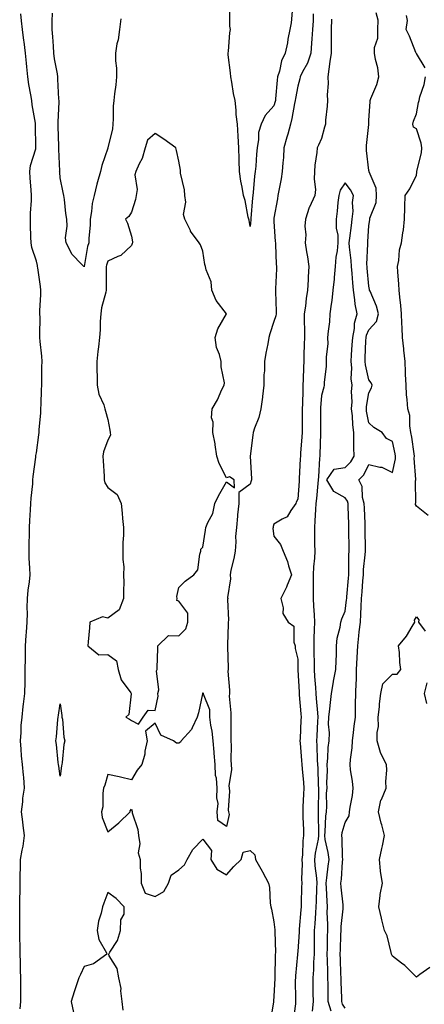
# Model space of a CAD drawing. Units: inches. Extents: x 952643 to 955283, y 7332218 to 7334858.
# Drawn here: x 954201 to 954371, y 7332691 to 7333106 of the extents above; entities that cross this region are included whole.
import ezdxf

# ---------------------------------------------------------------- set-up
doc = ezdxf.new("R2010")
doc.units = ezdxf.units.IN
doc.header["$MEASUREMENT"] = 0
doc.layers.add('Contour_95267332', color=7, linetype='Continuous', true_color=0x3cabb5)

msp = doc.modelspace()

# ---------------------------------------------------------------- linework, layer by layer
at = {"layer": 'Contour_95267332'}
for points in [[(954315.7, 7333109.57, 3305), (954315.32, 7333104.65, 3305), (954314.74, 7333101.92, 3305), (954313.93, 7333097.8, 3305), (954313.72, 7333096.25, 3305), (954312.73, 7333091.92, 3305), (954311.29, 7333088.68, 3305), (954310.35, 7333084.22, 3305), (954309.61, 7333081.92, 3305), (954309.43, 7333080.54, 3305), (954308.73, 7333072.61, 3305), (954308.66, 7333071.92, 3305), (954308.55, 7333071.43, 3305), (954308.05, 7333069.72, 3305), (954304.41, 7333065.56, 3305), (954302.64, 7333061.92, 3305), (954301.54, 7333058.43, 3305), (954301.59, 7333055.46, 3305), (954300.93, 7333051.92, 3305), (954300.66, 7333049.32, 3305), (954300.39, 7333044.26, 3305), (954300.17, 7333041.92, 3305), (954299.91, 7333040.06, 3305), (954299.3, 7333033.17, 3305), (954299.14, 7333031.92, 3305), (954299.03, 7333030.94, 3305), (954298.34, 7333022.22, 3305), (954298.31, 7333021.92, 3305), (954298.31, 7333021.66, 3305), (954298.05, 7333018.75, 3305), (954297.55, 7333021.42, 3305), (954297.42, 7333021.92, 3305), (954297.21, 7333022.76, 3305), (954295.87, 7333029.75, 3305), (954295.21, 7333031.92, 3305), (954294.64, 7333035.33, 3305), (954294.09, 7333037.96, 3305), (954293.49, 7333041.92, 3305), (954293.4, 7333046.56, 3305), (954293.34, 7333047.21, 3305), (954293.28, 7333051.92, 3305), (954293.03, 7333056.9, 3305), (954293.02, 7333056.95, 3305), (954292.71, 7333061.92, 3305), (954292.09, 7333065.96, 3305), (954292.12, 7333067.84, 3305), (954291.66, 7333071.92, 3305), (954290.96, 7333074.84, 3305), (954290.27, 7333079.7, 3305), (954289.82, 7333081.92, 3305), (954289.69, 7333083.56, 3305), (954288.78, 7333091.18, 3305), (954288.72, 7333091.92, 3305), (954288.85, 7333092.72, 3305), (954289.46, 7333100.51, 3305), (954289.71, 7333101.92, 3305), (954289.46, 7333103.33, 3305), (954289.46, 7333110.51, 3305)], [(954201.11, 7332688.86, 3306), (954201.49, 7332691.92, 3306), (954201.37, 7332695.24, 3306), (954201.48, 7332698.5, 3306), (954201.37, 7332701.92, 3306), (954201.25, 7332705.13, 3306), (954201.31, 7332708.66, 3306), (954201.21, 7332711.92, 3306), (954201.18, 7332715.05, 3306), (954201.04, 7332718.93, 3306), (954201.01, 7332721.92, 3306), (954200.96, 7332724.83, 3306), (954201.02, 7332728.95, 3306), (954200.97, 7332731.92, 3306), (954201, 7332734.87, 3306), (954201.1, 7332738.87, 3306), (954201.13, 7332741.92, 3306), (954201.16, 7332745.03, 3306), (954201.24, 7332748.73, 3306), (954201.26, 7332751.92, 3306), (954201.95, 7332755.82, 3306), (954202.46, 7332757.51, 3306), (954203.02, 7332761.92, 3306), (954202.35, 7332766.22, 3306), (954202.27, 7332767.7, 3306), (954201.72, 7332771.92, 3306), (954202.27, 7332776.14, 3306), (954202.27, 7332777.7, 3306), (954203.01, 7332781.92, 3306), (954202.69, 7332786.56, 3306), (954202.56, 7332787.41, 3306), (954202.2, 7332791.92, 3306), (954201.73, 7332795.6, 3306), (954201.64, 7332798.33, 3306), (954201.26, 7332801.92, 3306), (954201.54, 7332805.41, 3306), (954201.62, 7332808.35, 3306), (954201.94, 7332811.92, 3306), (954202.47, 7332816.34, 3306), (954202.58, 7332817.38, 3306), (954203.16, 7332821.92, 3306), (954203.21, 7332826.76, 3306), (954203.21, 7332827.08, 3306), (954203.26, 7332831.92, 3306), (954203.34, 7332836.63, 3306), (954203.34, 7332837.22, 3306), (954203.42, 7332841.92, 3306), (954203.66, 7332846.32, 3306), (954203.79, 7332847.67, 3306), (954204.04, 7332851.92, 3306), (954204.18, 7332855.79, 3306), (954204.16, 7332858.04, 3306), (954204.3, 7332861.92, 3306), (954204.54, 7332865.42, 3306), (954205.1, 7332868.97, 3306), (954205.34, 7332871.92, 3306), (954205.27, 7332874.7, 3306), (954204.99, 7332878.86, 3306), (954204.92, 7332881.92, 3306), (954204.9, 7332885.07, 3306), (954205.11, 7332888.99, 3306), (954205.08, 7332891.92, 3306), (954205.2, 7332894.77, 3306), (954205.47, 7332899.34, 3306), (954205.58, 7332901.92, 3306), (954205.74, 7332904.24, 3306), (954206.42, 7332910.29, 3306), (954206.54, 7332911.92, 3306), (954206.64, 7332913.33, 3306), (954207.71, 7332921.58, 3306), (954207.74, 7332921.92, 3306), (954207.78, 7332922.19, 3306), (954208.05, 7332923.28, 3306), (954208.97, 7332931, 3306), (954209.09, 7332931.92, 3306), (954209.16, 7332933.03, 3306), (954209.8, 7332940.17, 3306), (954209.91, 7332941.92, 3306), (954210, 7332943.87, 3306), (954210.11, 7332949.86, 3306), (954210.23, 7332951.92, 3306), (954210.34, 7332954.21, 3306), (954210.31, 7332959.66, 3306), (954210.42, 7332961.92, 3306), (954210.25, 7332964.12, 3306), (954209.62, 7332970.34, 3306), (954209.5, 7332971.92, 3306), (954209.38, 7332973.25, 3306), (954209.53, 7332980.44, 3306), (954209.43, 7332981.92, 3306), (954209.41, 7332983.28, 3306), (954209.86, 7332990.11, 3306), (954209.84, 7332991.92, 3306), (954209.66, 7332993.53, 3306), (954208.56, 7333001.41, 3306), (954208.5, 7333001.92, 3306), (954208.45, 7333002.32, 3306), (954208.05, 7333004.19, 3306), (954206.06, 7333009.93, 3306), (954205.73, 7333011.92, 3306), (954205.65, 7333014.32, 3306), (954205.57, 7333019.44, 3306), (954205.49, 7333021.92, 3306), (954205.49, 7333024.47, 3306), (954205.93, 7333029.8, 3306), (954205.94, 7333031.92, 3306), (954205.77, 7333034.2, 3306), (954205.35, 7333039.22, 3306), (954205.17, 7333041.92, 3306), (954205.52, 7333044.45, 3306), (954207.73, 7333051.6, 3306), (954207.79, 7333051.92, 3306), (954207.79, 7333052.18, 3306), (954207.67, 7333061.53, 3306), (954207.66, 7333061.92, 3306), (954207.6, 7333062.37, 3306), (954206.25, 7333070.12, 3306), (954206.05, 7333071.92, 3306), (954205.67, 7333074.31, 3306), (954204.82, 7333078.69, 3306), (954204.33, 7333081.92, 3306), (954203.91, 7333086.07, 3306), (954203.79, 7333087.66, 3306), (954203.33, 7333091.92, 3306), (954202.78, 7333096.65, 3306), (954202.68, 7333097.29, 3306), (954202.1, 7333101.92, 3306), (954201.71, 7333105.58, 3306), (954201.47, 7333108.5, 3306)], [(954243.59, 7333106.39, 3305), (954242.98, 7333101.92, 3305), (954242.41, 7333097.56, 3305), (954241.93, 7333095.8, 3305), (954241.27, 7333091.92, 3305), (954241.35, 7333088.62, 3305), (954241.68, 7333085.55, 3305), (954241.76, 7333081.92, 3305), (954241.48, 7333078.49, 3305), (954240.82, 7333074.7, 3305), (954240.56, 7333071.92, 3305), (954240.37, 7333069.6, 3305), (954240.34, 7333064.21, 3305), (954240.17, 7333061.92, 3305), (954240, 7333059.96, 3305), (954238.05, 7333051.98, 3305), (954238.02, 7333051.92, 3305), (954238.01, 7333051.89, 3305), (954235.48, 7333044.48, 3305), (954235, 7333041.92, 3305), (954233.79, 7333037.66, 3305), (954233.39, 7333036.58, 3305), (954232.35, 7333031.92, 3305), (954231.5, 7333028.47, 3305), (954231.18, 7333025.06, 3305), (954230.59, 7333021.92, 3305), (954230.62, 7333019.35, 3305), (954230.01, 7333013.88, 3305), (954230.04, 7333011.92, 3305), (954229.58, 7333010.39, 3305), (954228.05, 7333001.92, 3305), (954228.05, 7333001.75, 3305), (954228.04, 7333001.91, 3305), (954228.03, 7333001.92, 3305), (954227.05, 7333002.92, 3305), (954223.08, 7333006.95, 3305), (954220.46, 7333011.92, 3305), (954220.19, 7333014.05, 3305), (954220.98, 7333018.99, 3305), (954220.76, 7333021.92, 3305), (954220.36, 7333024.23, 3305), (954219.76, 7333030.21, 3305), (954219.51, 7333031.92, 3305), (954219.25, 7333033.12, 3305), (954218.05, 7333039.24, 3305), (954217.8, 7333041.67, 3305), (954217.78, 7333041.92, 3305), (954217.8, 7333042.18, 3305), (954217.46, 7333051.33, 3305), (954217.49, 7333051.92, 3305), (954217.48, 7333052.49, 3305), (954217.22, 7333061.09, 3305), (954217.21, 7333061.92, 3305), (954217.2, 7333062.77, 3305), (954217.53, 7333071.4, 3305), (954217.52, 7333071.92, 3305), (954217.48, 7333072.49, 3305), (954217.06, 7333080.93, 3305), (954217, 7333081.92, 3305), (954216.84, 7333083.13, 3305), (954215.56, 7333089.43, 3305), (954215.3, 7333091.92, 3305), (954215.13, 7333094.84, 3305), (954214.84, 7333098.7, 3305), (954214.66, 7333101.92, 3305), (954214.66, 7333105.31, 3305), (954214.83, 7333108.69, 3305)], [(954324.61, 7333108.48, 3306), (954324.51, 7333105.46, 3306), (954324.33, 7333101.92, 3306), (954324, 7333097.87, 3306), (954323.89, 7333096.08, 3306), (954323.54, 7333091.92, 3306), (954322.24, 7333087.73, 3306), (954320.09, 7333083.97, 3306), (954319.14, 7333081.92, 3306), (954318.94, 7333081.03, 3306), (954318.05, 7333077.99, 3306), (954317.16, 7333072.81, 3306), (954317.04, 7333071.92, 3306), (954316.76, 7333070.63, 3306), (954315.64, 7333064.33, 3306), (954315.04, 7333061.92, 3306), (954313.89, 7333057.76, 3306), (954313.54, 7333056.43, 3306), (954312.26, 7333051.92, 3306), (954312.06, 7333047.91, 3306), (954311.77, 7333045.64, 3306), (954311.56, 7333041.92, 3306), (954311.02, 7333038.95, 3306), (954310.06, 7333033.93, 3306), (954309.69, 7333031.92, 3306), (954309.49, 7333030.48, 3306), (954308.05, 7333022.31, 3306), (954308, 7333021.97, 3306), (954307.99, 7333021.92, 3306), (954307.99, 7333021.86, 3306), (954308.05, 7333020.86, 3306), (954308.62, 7333012.49, 3306), (954308.66, 7333011.92, 3306), (954308.73, 7333011.24, 3306), (954309, 7333002.87, 3306), (954309.11, 7333001.92, 3306), (954309.08, 7333000.89, 3306), (954308.69, 7332992.56, 3306), (954308.67, 7332991.92, 3306), (954308.64, 7332991.33, 3306), (954309.05, 7332982.91, 3306), (954309.01, 7332981.92, 3306), (954308.91, 7332981.07, 3306), (954308.05, 7332978.68, 3306), (954306.38, 7332973.59, 3306), (954305.87, 7332971.92, 3306), (954305.42, 7332969.29, 3306), (954304.57, 7332965.4, 3306), (954304.05, 7332961.92, 3306), (954304, 7332957.86, 3306), (954303.78, 7332956.18, 3306), (954303.74, 7332951.92, 3306), (954303.18, 7332947.05, 3306), (954303.17, 7332946.81, 3306), (954302.5, 7332941.92, 3306), (954301.67, 7332938.3, 3306), (954299.89, 7332933.76, 3306), (954299.34, 7332931.92, 3306), (954299.16, 7332930.81, 3306), (954298.09, 7332921.95, 3306), (954298.08, 7332921.92, 3306), (954298.08, 7332921.89, 3306), (954298.57, 7332912.44, 3306), (954298.57, 7332911.92, 3306), (954298.5, 7332911.48, 3306), (954298.05, 7332910.2, 3306), (954293.28, 7332906.69, 3306), (954293.27, 7332901.92, 3306), (954292.74, 7332897.24, 3306), (954292.72, 7332896.59, 3306), (954292.26, 7332891.92, 3306), (954291.89, 7332888.08, 3306), (954292.01, 7332885.88, 3306), (954291.71, 7332881.92, 3306), (954291.16, 7332878.81, 3306), (954289.94, 7332873.81, 3306), (954289.56, 7332871.92, 3306), (954289.73, 7332870.24, 3306), (954288.5, 7332862.37, 3306), (954288.58, 7332861.92, 3306), (954288.53, 7332861.45, 3306), (954288.86, 7332852.73, 3306), (954288.79, 7332851.92, 3306), (954288.82, 7332851.14, 3306), (954288.48, 7332842.35, 3306), (954288.51, 7332841.92, 3306), (954288.46, 7332841.51, 3306), (954288.78, 7332832.65, 3306), (954288.71, 7332831.92, 3306), (954288.67, 7332831.3, 3306), (954289.33, 7332823.2, 3306), (954289.26, 7332821.92, 3306), (954289.24, 7332820.73, 3306), (954289.89, 7332813.76, 3306), (954289.87, 7332811.92, 3306), (954289.85, 7332810.12, 3306), (954289.88, 7332803.75, 3306), (954289.86, 7332801.92, 3306), (954289.96, 7332800, 3306), (954289.87, 7332793.74, 3306), (954289.98, 7332791.92, 3306), (954290.1, 7332789.86, 3306), (954289.04, 7332782.91, 3306), (954289.13, 7332781.92, 3306), (954289.31, 7332780.66, 3306), (954288.8, 7332772.67, 3306), (954288.97, 7332771.92, 3306), (954289.19, 7332770.78, 3306), (954288.05, 7332765.79, 3306), (954284.45, 7332768.32, 3306), (954284.15, 7332771.92, 3306), (954284.56, 7332775.41, 3306), (954283.97, 7332777.84, 3306), (954284.19, 7332781.92, 3306), (954283.89, 7332786.09, 3306), (954283.38, 7332787.25, 3306), (954283.24, 7332791.92, 3306), (954282.87, 7332796.75, 3306), (954282.84, 7332797.13, 3306), (954282.46, 7332801.92, 3306), (954282.06, 7332805.93, 3306), (954281.44, 7332808.53, 3306), (954281, 7332811.92, 3306), (954281.07, 7332814.94, 3306), (954278.41, 7332821.56, 3306), (954278.43, 7332821.92, 3306), (954278.25, 7332822.12, 3306), (954278.05, 7332822.07, 3306), (954277.94, 7332822.02, 3306), (954277.94, 7332821.92, 3306), (954277.9, 7332821.77, 3306), (954276.2, 7332813.77, 3306), (954275.66, 7332811.92, 3306), (954273.53, 7332807.4, 3306), (954273.3, 7332806.66, 3306), (954268.93, 7332801.92, 3306), (954268.62, 7332801.35, 3306), (954268.05, 7332800.92, 3306), (954267.01, 7332800.88, 3306), (954265.8, 7332801.92, 3306), (954260.39, 7332804.26, 3306), (954258.05, 7332809.4, 3306), (954253.98, 7332805.99, 3306), (954254.6, 7332801.92, 3306), (954253.72, 7332797.6, 3306), (954253.68, 7332796.28, 3306), (954252.35, 7332791.92, 3306), (954250.49, 7332789.47, 3306), (954248.05, 7332785.48, 3306), (954243.42, 7332786.54, 3306), (954242.85, 7332786.72, 3306), (954238.05, 7332787.73, 3306), (954236.75, 7332783.21, 3306), (954236.3, 7332781.92, 3306), (954235.96, 7332779.84, 3306), (954235.94, 7332774.03, 3306), (954235.42, 7332771.92, 3306), (954235.73, 7332769.6, 3306), (954238.05, 7332763.47, 3306), (954242.67, 7332767.3, 3306), (954247.42, 7332771.92, 3306), (954247.54, 7332772.43, 3306), (954248.05, 7332773.11, 3306), (954248.27, 7332772.14, 3306), (954248.33, 7332771.92, 3306), (954248.39, 7332771.58, 3306), (954250.71, 7332764.58, 3306), (954251.03, 7332761.92, 3306), (954251.54, 7332758.43, 3306), (954250.82, 7332754.7, 3306), (954251.73, 7332751.92, 3306), (954251.74, 7332748.22, 3306), (954252.08, 7332745.95, 3306), (954252.07, 7332741.92, 3306), (954253.74, 7332737.61, 3306), (954258.05, 7332736.32, 3306), (954261.64, 7332738.33, 3306), (954263.68, 7332741.92, 3306), (954264.78, 7332745.19, 3306), (954268.05, 7332747.44, 3306), (954270.31, 7332749.66, 3306), (954271.55, 7332751.92, 3306), (954273.86, 7332756.11, 3306), (954278.05, 7332760.47, 3306), (954281.78, 7332755.65, 3306), (954281.52, 7332751.92, 3306), (954283.93, 7332747.79, 3306), (954288.05, 7332745.42, 3306), (954291.13, 7332748.85, 3306), (954294.3, 7332751.92, 3306), (954295.05, 7332754.92, 3306), (954298.05, 7332755.6, 3306), (954299.97, 7332753.84, 3306), (954300.26, 7332751.92, 3306), (954303.12, 7332746.99, 3306), (954303.25, 7332746.72, 3306), (954305.7, 7332741.92, 3306), (954306.21, 7332740.08, 3306), (954306.48, 7332733.49, 3306), (954306.78, 7332731.92, 3306), (954307.01, 7332730.88, 3306), (954308.05, 7332725.52, 3306), (954308.4, 7332722.27, 3306), (954308.39, 7332721.92, 3306), (954308.38, 7332721.59, 3306), (954308.64, 7332712.51, 3306), (954308.62, 7332711.92, 3306), (954308.59, 7332711.38, 3306), (954308.37, 7332702.24, 3306), (954308.35, 7332701.92, 3306), (954308.35, 7332701.62, 3306), (954308.05, 7332694.18, 3306), (954307.89, 7332692.08, 3306), (954307.87, 7332691.92, 3306), (954307.84, 7332691.71, 3306), (954306.45, 7332683.52, 3306)], [(954332.28, 7333106.15, 3307), (954332.19, 7333101.92, 3307), (954332.18, 7333097.78, 3307), (954332.09, 7333095.97, 3307), (954332.08, 7333091.92, 3307), (954331.59, 7333088.37, 3307), (954331.22, 7333085.09, 3307), (954330.8, 7333081.92, 3307), (954330.93, 7333079.03, 3307), (954330.42, 7333074.29, 3307), (954330.57, 7333071.92, 3307), (954330.48, 7333069.49, 3307), (954329.8, 7333063.67, 3307), (954329.72, 7333061.92, 3307), (954329.27, 7333060.69, 3307), (954328.05, 7333055.83, 3307), (954326.84, 7333053.13, 3307), (954326.21, 7333051.92, 3307), (954326.1, 7333049.97, 3307), (954325.3, 7333044.68, 3307), (954325.15, 7333041.92, 3307), (954324.92, 7333038.8, 3307), (954325.56, 7333034.41, 3307), (954325.27, 7333031.92, 3307), (954322.98, 7333026.99, 3307), (954322.93, 7333026.8, 3307), (954321.29, 7333021.92, 3307), (954321.02, 7333018.95, 3307), (954321.46, 7333015.32, 3307), (954321.24, 7333011.92, 3307), (954321.79, 7333008.17, 3307), (954322.18, 7333006.05, 3307), (954322.74, 7333001.92, 3307), (954322.45, 7332997.52, 3307), (954322.42, 7332996.29, 3307), (954322.15, 7332991.92, 3307), (954321.6, 7332988.36, 3307), (954321.28, 7332985.15, 3307), (954320.83, 7332981.92, 3307), (954320.74, 7332979.23, 3307), (954320.94, 7332974.81, 3307), (954320.85, 7332971.92, 3307), (954320.74, 7332969.23, 3307), (954320.7, 7332964.57, 3307), (954320.59, 7332961.92, 3307), (954320.5, 7332959.47, 3307), (954320.36, 7332954.23, 3307), (954320.28, 7332951.92, 3307), (954320.17, 7332949.81, 3307), (954320.07, 7332943.95, 3307), (954319.97, 7332941.92, 3307), (954319.97, 7332939.99, 3307), (954319.91, 7332933.77, 3307), (954319.9, 7332931.92, 3307), (954319.81, 7332930.16, 3307), (954319.3, 7332923.17, 3307), (954319.23, 7332921.92, 3307), (954319.16, 7332920.8, 3307), (954318.68, 7332912.55, 3307), (954318.65, 7332911.92, 3307), (954318.6, 7332911.37, 3307), (954318.05, 7332903.8, 3307), (954317.42, 7332902.56, 3307), (954317.25, 7332901.92, 3307), (954315.18, 7332899.05, 3307), (954313.62, 7332896.35, 3307), (954311.53, 7332895.4, 3307), (954308.05, 7332893.2, 3307), (954307.73, 7332892.25, 3307), (954307.66, 7332891.92, 3307), (954307.64, 7332891.51, 3307), (954308.05, 7332888.19, 3307), (954310.82, 7332884.7, 3307), (954311.98, 7332881.92, 3307), (954313.7, 7332877.58, 3307), (954314.21, 7332875.76, 3307), (954315.5, 7332871.92, 3307), (954313.65, 7332867.52, 3307), (954313.32, 7332866.65, 3307), (954310.99, 7332861.92, 3307), (954311.95, 7332858.03, 3307), (954311.78, 7332855.65, 3307), (954314.05, 7332851.92, 3307), (954316.4, 7332850.27, 3307), (954316.4, 7332843.57, 3307), (954317.01, 7332841.92, 3307), (954317.03, 7332840.9, 3307), (954318.05, 7332836.36, 3307), (954318.16, 7332832.03, 3307), (954318.16, 7332831.92, 3307), (954318.17, 7332831.8, 3307), (954318.61, 7332822.48, 3307), (954318.65, 7332821.92, 3307), (954318.69, 7332821.28, 3307), (954319.35, 7332813.22, 3307), (954319.46, 7332811.92, 3307), (954319.39, 7332810.59, 3307), (954319.04, 7332802.91, 3307), (954318.99, 7332801.92, 3307), (954319.05, 7332800.92, 3307), (954319.67, 7332793.54, 3307), (954319.76, 7332791.92, 3307), (954319.89, 7332790.08, 3307), (954320.44, 7332784.31, 3307), (954320.59, 7332781.92, 3307), (954320.51, 7332779.45, 3307), (954320.28, 7332774.14, 3307), (954320.2, 7332771.92, 3307), (954320.27, 7332769.71, 3307), (954320.46, 7332764.34, 3307), (954320.53, 7332761.92, 3307), (954320.25, 7332759.72, 3307), (954320.03, 7332753.9, 3307), (954319.82, 7332751.92, 3307), (954319.9, 7332750.07, 3307), (954319.69, 7332743.56, 3307), (954319.79, 7332741.92, 3307), (954319.72, 7332740.25, 3307), (954319.51, 7332733.38, 3307), (954319.47, 7332731.92, 3307), (954319.37, 7332730.6, 3307), (954318.65, 7332722.52, 3307), (954318.61, 7332721.92, 3307), (954318.6, 7332721.38, 3307), (954318.05, 7332713.04, 3307), (954317.95, 7332712.02, 3307), (954317.95, 7332711.92, 3307), (954317.94, 7332711.81, 3307), (954317.11, 7332702.86, 3307), (954317.06, 7332701.92, 3307), (954317.05, 7332700.92, 3307), (954317.19, 7332692.78, 3307), (954317.18, 7332691.92, 3307), (954317.06, 7332690.93, 3307), (954316.1, 7332683.87, 3307)], [(954338.05, 7332689.15, 3307), (954336.98, 7332690.85, 3307), (954336.66, 7332691.92, 3307), (954336.63, 7332693.34, 3307), (954336.35, 7332700.23, 3307), (954336.32, 7332701.92, 3307), (954336.26, 7332703.71, 3307), (954336.04, 7332709.9, 3307), (954335.97, 7332711.92, 3307), (954336.02, 7332713.95, 3307), (954336.26, 7332720.13, 3307), (954336.31, 7332721.92, 3307), (954336.36, 7332723.61, 3307), (954337.21, 7332731.08, 3307), (954337.24, 7332731.92, 3307), (954337.17, 7332732.8, 3307), (954336.38, 7332740.25, 3307), (954336.25, 7332741.92, 3307), (954336.44, 7332743.54, 3307), (954336.97, 7332750.84, 3307), (954337.07, 7332751.92, 3307), (954336.96, 7332753.01, 3307), (954336.79, 7332760.66, 3307), (954336.61, 7332761.92, 3307), (954336.79, 7332763.18, 3307), (954338.05, 7332767.49, 3307), (954339.7, 7332770.26, 3307), (954339.9, 7332771.92, 3307), (954340.11, 7332773.99, 3307), (954341.12, 7332778.85, 3307), (954341.38, 7332781.92, 3307), (954341.08, 7332784.95, 3307), (954340.34, 7332789.63, 3307), (954340.09, 7332791.92, 3307), (954340.23, 7332794.1, 3307), (954340.97, 7332799, 3307), (954341.13, 7332801.92, 3307), (954341.56, 7332805.42, 3307), (954341.89, 7332808.08, 3307), (954342.36, 7332811.92, 3307), (954342.42, 7332816.29, 3307), (954342.44, 7332817.52, 3307), (954342.51, 7332821.92, 3307), (954342.66, 7332826.53, 3307), (954342.75, 7332827.22, 3307), (954342.86, 7332831.92, 3307), (954343.12, 7332836.85, 3307), (954343.13, 7332837, 3307), (954343.39, 7332841.92, 3307), (954343.84, 7332846.12, 3307), (954344.01, 7332847.88, 3307), (954344.44, 7332851.92, 3307), (954344.69, 7332855.28, 3307), (954344.74, 7332858.61, 3307), (954344.96, 7332861.92, 3307), (954345.2, 7332864.78, 3307), (954345.53, 7332869.41, 3307), (954345.74, 7332871.92, 3307), (954345.83, 7332874.14, 3307), (954346.47, 7332880.34, 3307), (954346.56, 7332881.92, 3307), (954346.55, 7332883.43, 3307), (954346.47, 7332890.34, 3307), (954346.46, 7332891.92, 3307), (954346.41, 7332893.57, 3307), (954346.17, 7332900.04, 3307), (954346.11, 7332901.92, 3307), (954345.41, 7332904.56, 3307), (954345.26, 7332909.13, 3307), (954343.83, 7332911.92, 3307), (954345.96, 7332914.01, 3307), (954348.05, 7332918.36, 3307), (954352.68, 7332917.29, 3307), (954353.47, 7332917.34, 3307), (954358.05, 7332914.99, 3307), (954359.22, 7332920.75, 3307), (954359.29, 7332921.92, 3307), (954359.11, 7332922.98, 3307), (954358.05, 7332928.11, 3307), (954355.46, 7332929.33, 3307), (954353.59, 7332931.92, 3307), (954350.16, 7332934.03, 3307), (954348.05, 7332936.04, 3307), (954347.09, 7332940.96, 3307), (954346.99, 7332941.92, 3307), (954347.04, 7332942.92, 3307), (954348.05, 7332948.67, 3307), (954349.18, 7332950.79, 3307), (954349.41, 7332951.92, 3307), (954349.06, 7332952.93, 3307), (954348.05, 7332954.19, 3307), (954346.56, 7332960.43, 3307), (954346.43, 7332961.92, 3307), (954346.51, 7332963.46, 3307), (954346.77, 7332970.64, 3307), (954346.84, 7332971.92, 3307), (954347.02, 7332972.94, 3307), (954348.05, 7332975.17, 3307), (954351.3, 7332978.67, 3307), (954352.11, 7332981.92, 3307), (954351.31, 7332985.18, 3307), (954348.52, 7332991.46, 3307), (954348.35, 7332991.92, 3307), (954348.32, 7332992.19, 3307), (954348.05, 7332993.63, 3307), (954347.33, 7333001.2, 3307), (954347.27, 7333001.92, 3307), (954347.23, 7333002.74, 3307), (954347.56, 7333011.43, 3307), (954347.53, 7333011.92, 3307), (954347.58, 7333012.38, 3307), (954348.05, 7333019.14, 3307), (954348.38, 7333021.59, 3307), (954348.44, 7333021.92, 3307), (954348.49, 7333022.36, 3307), (954351.06, 7333028.92, 3307), (954351.26, 7333031.92, 3307), (954351.11, 7333034.98, 3307), (954348.15, 7333041.82, 3307), (954348.14, 7333041.92, 3307), (954348.12, 7333041.99, 3307), (954348.05, 7333042.35, 3307), (954346.98, 7333050.85, 3307), (954347.09, 7333051.92, 3307), (954346.97, 7333053, 3307), (954347.97, 7333061.85, 3307), (954347.96, 7333061.92, 3307), (954347.96, 7333062.01, 3307), (954348.05, 7333063.66, 3307), (954348.6, 7333071.37, 3307), (954348.61, 7333071.92, 3307), (954348.89, 7333072.76, 3307), (954351.37, 7333078.6, 3307), (954352.22, 7333081.92, 3307), (954351.83, 7333085.7, 3307), (954350.79, 7333089.17, 3307), (954350.39, 7333091.92, 3307), (954350.38, 7333094.25, 3307), (954351.83, 7333098.14, 3307), (954351.82, 7333101.92, 3307), (954351.97, 7333105.84, 3307), (954351.14, 7333108.83, 3307)], [(954371.76, 7333085.63, 3306), (954368.05, 7333091.78, 3306), (954367.97, 7333091.84, 3306), (954367.94, 7333091.92, 3306), (954367.86, 7333092.11, 3306), (954365.13, 7333099, 3306), (954363.75, 7333101.92, 3306), (954364.29, 7333105.68, 3306), (954363.9, 7333107.77, 3306)], [(954372.99, 7332896.86, 3306), (954368.05, 7332900.81, 3306), (954367.68, 7332901.54, 3306), (954367.65, 7332901.92, 3306), (954367.74, 7332902.23, 3306), (954367.73, 7332911.6, 3306), (954367.79, 7332911.92, 3306), (954367.81, 7332912.16, 3306), (954367.17, 7332921.04, 3306), (954367.22, 7332921.92, 3306), (954367.06, 7332922.91, 3306), (954366.12, 7332929.99, 3306), (954365.77, 7332931.92, 3306), (954365.28, 7332934.69, 3306), (954365.23, 7332939.1, 3306), (954364.46, 7332941.92, 3306), (954364.17, 7332945.8, 3306), (954363.94, 7332947.81, 3306), (954363.67, 7332951.92, 3306), (954363.51, 7332956.46, 3306), (954363.5, 7332957.37, 3306), (954363.33, 7332961.92, 3306), (954362.71, 7332966.57, 3306), (954362.73, 7332967.24, 3306), (954362.26, 7332971.92, 3306), (954362.12, 7332975.99, 3306), (954361.9, 7332978.08, 3306), (954361.74, 7332981.92, 3306), (954361.54, 7332985.41, 3306), (954361.04, 7332988.93, 3306), (954360.83, 7332991.92, 3306), (954360.66, 7332994.53, 3306), (954360.28, 7332999.7, 3306), (954360.12, 7333001.92, 3306), (954360.62, 7333004.49, 3306), (954360.99, 7333008.98, 3306), (954361.76, 7333011.92, 3306), (954362.31, 7333016.18, 3306), (954362.58, 7333017.39, 3306), (954363.05, 7333021.92, 3306), (954363.12, 7333026.85, 3306), (954363.22, 7333027.09, 3306), (954363.37, 7333031.92, 3306), (954365.33, 7333034.64, 3306), (954368.05, 7333040.5, 3306), (954368.23, 7333041.75, 3306), (954368.24, 7333041.92, 3306), (954368.26, 7333042.13, 3306), (954370.13, 7333049.84, 3306), (954370.36, 7333051.92, 3306), (954370.07, 7333053.94, 3306), (954368.05, 7333060.01, 3306), (954366.79, 7333060.66, 3306), (954366.61, 7333061.92, 3306), (954366.8, 7333063.17, 3306), (954368.05, 7333066.36, 3306), (954368.92, 7333071.05, 3306), (954369.18, 7333071.92, 3306), (954369.53, 7333073.4, 3306), (954371.34, 7333078.63, 3306), (954371.94, 7333081.92, 3306)], [(954332.1, 7332687.87, 3308), (954330.91, 7332691.92, 3308), (954330.85, 7332694.72, 3308), (954330.85, 7332699.11, 3308), (954330.8, 7332701.92, 3308), (954330.72, 7332704.59, 3308), (954330.57, 7332709.4, 3308), (954330.49, 7332711.92, 3308), (954330.56, 7332714.42, 3308), (954330.63, 7332719.34, 3308), (954330.7, 7332721.92, 3308), (954330.77, 7332724.64, 3308), (954330.51, 7332729.45, 3308), (954330.6, 7332731.92, 3308), (954330.41, 7332734.28, 3308), (954330.17, 7332739.81, 3308), (954330.01, 7332741.92, 3308), (954330.26, 7332744.13, 3308), (954330.94, 7332749.03, 3308), (954331.24, 7332751.92, 3308), (954330.92, 7332754.79, 3308), (954329.69, 7332760.28, 3308), (954329.47, 7332761.92, 3308), (954329.69, 7332763.56, 3308), (954329.84, 7332770.14, 3308), (954330.16, 7332771.92, 3308), (954330.34, 7332774.21, 3308), (954330.2, 7332779.77, 3308), (954330.42, 7332781.92, 3308), (954330.29, 7332784.16, 3308), (954330.6, 7332789.38, 3308), (954330.47, 7332791.92, 3308), (954330.74, 7332794.61, 3308), (954330.94, 7332799.03, 3308), (954331.25, 7332801.92, 3308), (954331.38, 7332805.25, 3308), (954331.04, 7332808.94, 3308), (954331.18, 7332811.92, 3308), (954331.52, 7332815.39, 3308), (954331.92, 7332818.05, 3308), (954332.25, 7332821.92, 3308), (954333.12, 7332826.85, 3308), (954333.16, 7332827.03, 3308), (954334.09, 7332831.92, 3308), (954334.23, 7332835.74, 3308), (954334.33, 7332838.2, 3308), (954334.46, 7332841.92, 3308), (954334.72, 7332845.26, 3308), (954335.99, 7332849.86, 3308), (954336.22, 7332851.92, 3308), (954336.61, 7332853.36, 3308), (954338.05, 7332856.54, 3308), (954338.67, 7332861.3, 3308), (954338.71, 7332861.92, 3308), (954338.77, 7332862.64, 3308), (954339.46, 7332870.51, 3308), (954339.56, 7332871.92, 3308), (954339.64, 7332873.51, 3308), (954339.59, 7332880.38, 3308), (954339.67, 7332881.92, 3308), (954339.66, 7332883.53, 3308), (954339.64, 7332890.33, 3308), (954339.62, 7332891.92, 3308), (954339.57, 7332893.44, 3308), (954339.35, 7332900.62, 3308), (954339.31, 7332901.92, 3308), (954339.05, 7332902.92, 3308), (954338.05, 7332904.41, 3308), (954333.24, 7332907.1, 3308), (954330.31, 7332911.92, 3308), (954333.45, 7332916.52, 3308), (954338.05, 7332917.21, 3308), (954340.42, 7332919.55, 3308), (954341.82, 7332921.92, 3308), (954341.74, 7332925.61, 3308), (954341.73, 7332928.24, 3308), (954341.65, 7332931.92, 3308), (954341.24, 7332935.11, 3308), (954341.09, 7332938.88, 3308), (954340.76, 7332941.92, 3308), (954340.93, 7332944.8, 3308), (954340.74, 7332949.23, 3308), (954340.93, 7332951.92, 3308), (954340.64, 7332954.51, 3308), (954340.83, 7332959.14, 3308), (954340.6, 7332961.92, 3308), (954340.75, 7332964.62, 3308), (954341.06, 7332968.91, 3308), (954341.21, 7332971.92, 3308), (954341.95, 7332975.82, 3308), (954341.96, 7332978.02, 3308), (954343.12, 7332981.92, 3308), (954342.22, 7332986.09, 3308), (954342.15, 7332987.82, 3308), (954341.49, 7332991.92, 3308), (954341.22, 7332995.09, 3308), (954340.96, 7332999.01, 3308), (954340.73, 7333001.92, 3308), (954340.61, 7333004.48, 3308), (954339.86, 7333010.11, 3308), (954339.77, 7333011.92, 3308), (954339.97, 7333013.85, 3308), (954340.75, 7333019.22, 3308), (954341.03, 7333021.92, 3308), (954341.37, 7333025.24, 3308), (954341.1, 7333028.87, 3308), (954341.57, 7333031.92, 3308), (954340.33, 7333034.2, 3308), (954338.05, 7333037.16, 3308), (954335.87, 7333034.1, 3308), (954335.38, 7333031.92, 3308), (954334.96, 7333028.84, 3308), (954334.7, 7333025.27, 3308), (954334.19, 7333021.92, 3308), (954334.23, 7333018.1, 3308), (954334.89, 7333015.08, 3308), (954334.93, 7333011.92, 3308), (954334.68, 7333008.55, 3308), (954334.09, 7333005.88, 3308), (954333.86, 7333001.92, 3308), (954333.42, 7332997.29, 3308), (954333.35, 7332996.62, 3308), (954332.91, 7332991.92, 3308), (954332.42, 7332987.55, 3308), (954332.13, 7332986, 3308), (954331.6, 7332981.92, 3308), (954331.39, 7332978.58, 3308), (954330.83, 7332974.7, 3308), (954330.62, 7332971.92, 3308), (954330.7, 7332969.27, 3308), (954329.99, 7332963.87, 3308), (954330.07, 7332961.92, 3308), (954330.07, 7332959.89, 3308), (954329.17, 7332953.05, 3308), (954329.18, 7332951.92, 3308), (954328.99, 7332950.98, 3308), (954328.05, 7332947.47, 3308), (954327.62, 7332942.35, 3308), (954327.6, 7332941.92, 3308), (954327.6, 7332941.47, 3308), (954327.7, 7332932.27, 3308), (954327.7, 7332931.92, 3308), (954327.68, 7332931.55, 3308), (954327.35, 7332922.62, 3308), (954327.31, 7332921.92, 3308), (954327.27, 7332921.13, 3308), (954326.8, 7332913.17, 3308), (954326.73, 7332911.92, 3308), (954326.6, 7332910.47, 3308), (954325.93, 7332904.04, 3308), (954325.75, 7332901.92, 3308), (954325.59, 7332899.46, 3308), (954325.32, 7332894.65, 3308), (954325.15, 7332891.92, 3308), (954325.18, 7332889.04, 3308), (954325.18, 7332884.8, 3308), (954325.2, 7332881.92, 3308), (954325.06, 7332878.94, 3308), (954324.66, 7332875.31, 3308), (954324.52, 7332871.92, 3308), (954324.51, 7332868.38, 3308), (954324.59, 7332865.37, 3308), (954324.58, 7332861.92, 3308), (954324.75, 7332858.62, 3308), (954324.94, 7332855.03, 3308), (954325.1, 7332851.92, 3308), (954325.03, 7332848.91, 3308), (954324.88, 7332845.09, 3308), (954324.82, 7332841.92, 3308), (954324.88, 7332838.75, 3308), (954324.93, 7332835.04, 3308), (954324.99, 7332831.92, 3308), (954325.17, 7332829.04, 3308), (954325.51, 7332824.46, 3308), (954325.67, 7332821.92, 3308), (954325.84, 7332819.72, 3308), (954326.33, 7332813.64, 3308), (954326.47, 7332811.92, 3308), (954326.39, 7332810.26, 3308), (954326.05, 7332803.92, 3308), (954325.95, 7332801.92, 3308), (954326.07, 7332799.93, 3308), (954326.26, 7332793.71, 3308), (954326.36, 7332791.92, 3308), (954326.47, 7332790.34, 3308), (954326.72, 7332783.24, 3308), (954326.81, 7332781.92, 3308), (954326.77, 7332780.64, 3308), (954326.65, 7332773.32, 3308), (954326.61, 7332771.92, 3308), (954326.65, 7332770.52, 3308), (954326.77, 7332763.19, 3308), (954326.81, 7332761.92, 3308), (954326.62, 7332760.49, 3308), (954325.43, 7332754.54, 3308), (954325.14, 7332751.92, 3308), (954325.27, 7332749.14, 3308), (954325.96, 7332744.01, 3308), (954326.08, 7332741.92, 3308), (954326, 7332739.87, 3308), (954325.76, 7332734.21, 3308), (954325.67, 7332731.92, 3308), (954325.49, 7332729.36, 3308), (954325.23, 7332724.74, 3308), (954325.02, 7332721.92, 3308), (954324.95, 7332718.82, 3308), (954325.02, 7332714.95, 3308), (954324.94, 7332711.92, 3308), (954324.77, 7332708.64, 3308), (954324.64, 7332705.33, 3308), (954324.45, 7332701.92, 3308), (954324.48, 7332698.35, 3308), (954324.48, 7332695.49, 3308), (954324.51, 7332691.92, 3308), (954324.08, 7332687.95, 3308)], [(954373.7, 7332706.27, 3306), (954369.45, 7332703.31, 3306), (954368.05, 7332702.21, 3306), (954363.23, 7332707.1, 3306), (954361.82, 7332708.16, 3306), (954358.05, 7332711.09, 3306), (954357.74, 7332711.61, 3306), (954357.62, 7332711.92, 3306), (954357.4, 7332712.58, 3306), (954355.79, 7332719.66, 3306), (954354.63, 7332721.92, 3306), (954353.48, 7332726.49, 3306), (954353.29, 7332727.16, 3306), (954352.17, 7332731.92, 3306), (954352.81, 7332736.68, 3306), (954352.8, 7332737.17, 3306), (954353.7, 7332741.92, 3306), (954352.87, 7332746.74, 3306), (954352.93, 7332747.04, 3306), (954352.48, 7332751.92, 3306), (954353.47, 7332756.51, 3306), (954353.71, 7332757.58, 3306), (954354.66, 7332761.92, 3306), (954353.43, 7332766.54, 3306), (954353.26, 7332767.13, 3306), (954352.04, 7332771.92, 3306), (954353.12, 7332776.85, 3306), (954353.32, 7332777.2, 3306), (954355.26, 7332781.92, 3306), (954355.17, 7332784.8, 3306), (954355.61, 7332789.48, 3306), (954355.51, 7332791.92, 3306), (954352.99, 7332796.86, 3306), (954352.98, 7332796.99, 3306), (954351.58, 7332801.92, 3306), (954351.52, 7332805.39, 3306), (954352.03, 7332807.94, 3306), (954352, 7332811.92, 3306), (954352.44, 7332816.31, 3306), (954352.46, 7332817.51, 3306), (954353.01, 7332821.92, 3306), (954353.98, 7332825.99, 3306), (954358.05, 7332829.98, 3306), (954359.99, 7332829.98, 3306), (954361.54, 7332831.92, 3306), (954361.08, 7332834.95, 3306), (954360.88, 7332839.09, 3306), (954360.52, 7332841.92, 3306), (954363.87, 7332846.09, 3306), (954366.29, 7332850.17, 3306), (954367.42, 7332851.92, 3306), (954367.21, 7332852.76, 3306), (954368.05, 7332854.17, 3306), (954369.07, 7332852.94, 3306), (954369, 7332851.92, 3306), (954371.81, 7332848.16, 3306)], [(954372.47, 7332826.34, 3306), (954371.33, 7332821.92, 3306), (954372.33, 7332817.64, 3306)], [(954244.5, 7332688.37, 3306), (954244.16, 7332691.92, 3306), (954243.55, 7332696.42, 3306), (954243.63, 7332697.5, 3306), (954242.67, 7332701.92, 3306), (954242.01, 7332705.87, 3306), (954238.67, 7332711.3, 3306), (954238.44, 7332711.92, 3306), (954238.9, 7332712.77, 3306), (954242.21, 7332717.76, 3306), (954243.47, 7332721.92, 3306), (954243.52, 7332726.46, 3306), (954244.92, 7332728.8, 3306), (954245, 7332731.92, 3306), (954241.56, 7332735.43, 3306), (954238.05, 7332737.89, 3306), (954236.46, 7332733.51, 3306), (954235.87, 7332731.92, 3306), (954235.33, 7332729.2, 3306), (954234.13, 7332725.84, 3306), (954233.61, 7332721.92, 3306), (954234.26, 7332718.14, 3306), (954237.48, 7332712.49, 3306), (954237.69, 7332711.92, 3306), (954232.07, 7332707.9, 3306), (954228.05, 7332706.74, 3306), (954226.57, 7332703.4, 3306), (954225.83, 7332701.92, 3306), (954224.79, 7332698.66, 3306), (954223.84, 7332696.12, 3306), (954222.67, 7332691.92, 3306), (954223.55, 7332687.41, 3306)]]:
    msp.add_polyline3d(points, dxfattribs=at)
for points in [[(954248.05, 7332810.44, 3306), (954251.01, 7332808.96, 3306), (954253, 7332811.92, 3306), (954255.1, 7332814.87, 3306), (954258.05, 7332814.64, 3306), (954259.24, 7332820.73, 3306), (954259.16, 7332821.92, 3306), (954259.5, 7332823.37, 3306), (954258.51, 7332831.46, 3306), (954258.8, 7332831.92, 3306), (954258.82, 7332832.69, 3306), (954259.13, 7332840.84, 3306), (954259.15, 7332841.92, 3306), (954263.61, 7332846.37, 3306), (954268.05, 7332846.15, 3306), (954270.88, 7332849.08, 3306), (954271.76, 7332851.92, 3306), (954271.81, 7332855.67, 3306), (954268.05, 7332860.74, 3306), (954267.16, 7332861.03, 3306), (954267.28, 7332861.92, 3306), (954267.15, 7332862.81, 3306), (954268.05, 7332866.55, 3306), (954270.68, 7332869.3, 3306), (954274.34, 7332871.92, 3306), (954275.93, 7332874.04, 3306), (954276.81, 7332880.68, 3306), (954277.26, 7332881.92, 3306), (954277.28, 7332882.69, 3306), (954278.05, 7332883.52, 3306), (954279.19, 7332890.78, 3306), (954279.36, 7332891.92, 3306), (954280.17, 7332894.04, 3306), (954282.26, 7332897.71, 3306), (954283.12, 7332901.92, 3306), (954284.71, 7332905.26, 3306), (954288.05, 7332911.06, 3306), (954291.45, 7332908.52, 3306), (954291.36, 7332911.92, 3306), (954289.37, 7332913.24, 3306), (954288.05, 7332912.83, 3306), (954284.99, 7332918.86, 3306), (954283.99, 7332921.92, 3306), (954283.31, 7332926.66, 3306), (954283.31, 7332927.19, 3306), (954282.35, 7332931.92, 3306), (954282.44, 7332936.31, 3306), (954281.8, 7332938.17, 3306), (954281.99, 7332941.92, 3306), (954284.23, 7332945.73, 3306), (954286.14, 7332950.01, 3306), (954287.08, 7332951.92, 3306), (954287.16, 7332952.81, 3306), (954285.76, 7332959.63, 3306), (954285.86, 7332961.92, 3306), (954285.15, 7332964.82, 3306), (954283.91, 7332967.77, 3306), (954283.27, 7332971.92, 3306), (954284.39, 7332975.58, 3306), (954288.04, 7332981.91, 3306), (954288.04, 7332981.92, 3306), (954288.03, 7332981.94, 3306), (954283.73, 7332987.6, 3306), (954281.93, 7332991.92, 3306), (954281.55, 7332995.41, 3306), (954279.5, 7333000.48, 3306), (954279.22, 7333001.92, 3306), (954278.94, 7333002.8, 3306), (954278.05, 7333008.41, 3306), (954277.17, 7333011.04, 3306), (954276.59, 7333011.92, 3306), (954272.95, 7333016.82, 3306), (954272.83, 7333017.14, 3306), (954270.45, 7333021.92, 3306), (954269.92, 7333023.8, 3306), (954270.94, 7333029.03, 3306), (954270.57, 7333031.92, 3306), (954270.41, 7333034.28, 3306), (954268.7, 7333041.27, 3306), (954268.64, 7333041.92, 3306), (954268.63, 7333042.5, 3306), (954268.05, 7333046.3, 3306), (954266.97, 7333050.83, 3306), (954266.65, 7333051.92, 3306), (954261.71, 7333055.58, 3306), (954258.05, 7333057.97, 3306), (954254.76, 7333055.22, 3306), (954253.81, 7333051.92, 3306), (954252.48, 7333047.49, 3306), (954251.29, 7333045.16, 3306), (954249.93, 7333041.92, 3306), (954249.46, 7333040.51, 3306), (954250.45, 7333034.32, 3306), (954250.07, 7333031.92, 3306), (954249.73, 7333030.24, 3306), (954248.05, 7333024.84, 3306), (954246.97, 7333023.01, 3306), (954245.48, 7333021.92, 3306), (954246.39, 7333020.26, 3306), (954248.05, 7333014.76, 3306), (954248.41, 7333012.28, 3306), (954248.48, 7333011.92, 3306), (954248.36, 7333011.61, 3306), (954248.05, 7333010.83, 3306), (954243.49, 7333006.49, 3306), (954242.25, 7333006.12, 3306), (954238.05, 7333004.14, 3306), (954237.46, 7333002.51, 3306), (954237.32, 7333001.92, 3306), (954237.31, 7333001.18, 3306), (954237.4, 7332992.57, 3306), (954237.4, 7332991.92, 3306), (954237.25, 7332991.12, 3306), (954235.47, 7332984.5, 3306), (954235.07, 7332981.92, 3306), (954234.89, 7332978.76, 3306), (954234.82, 7332975.15, 3306), (954234.61, 7332971.92, 3306), (954234.17, 7332968.04, 3306), (954233.84, 7332966.12, 3306), (954233.42, 7332961.92, 3306), (954233.46, 7332957.34, 3306), (954233.58, 7332956.39, 3306), (954233.63, 7332951.92, 3306), (954234.25, 7332948.12, 3306), (954236.41, 7332943.56, 3306), (954236.87, 7332941.92, 3306), (954237.09, 7332940.96, 3306), (954238.05, 7332937.39, 3306), (954238.98, 7332932.85, 3306), (954239.09, 7332931.92, 3306), (954239.16, 7332930.81, 3306), (954238.05, 7332928.66, 3306), (954236.24, 7332923.72, 3306), (954236.02, 7332921.92, 3306), (954236.08, 7332919.94, 3306), (954236.48, 7332913.49, 3306), (954236.53, 7332911.92, 3306), (954236.87, 7332910.74, 3306), (954238.05, 7332908.66, 3306), (954241.97, 7332905.84, 3306), (954243.65, 7332901.92, 3306), (954244.1, 7332897.97, 3306), (954244.3, 7332895.67, 3306), (954244.72, 7332891.92, 3306), (954244.73, 7332888.6, 3306), (954244.43, 7332885.55, 3306), (954244.44, 7332881.92, 3306), (954244.43, 7332878.3, 3306), (954244.75, 7332875.22, 3306), (954244.74, 7332871.92, 3306), (954244.86, 7332868.73, 3306), (954244.64, 7332865.33, 3306), (954244.74, 7332861.92, 3306), (954242.84, 7332857.14, 3306), (954238.05, 7332853.68, 3306), (954235.83, 7332854.14, 3306), (954230.56, 7332851.92, 3306), (954230.41, 7332849.56, 3306), (954229.84, 7332843.71, 3306), (954229.71, 7332841.92, 3306), (954234.33, 7332838.2, 3306), (954238.05, 7332838.28, 3306), (954241.78, 7332835.65, 3306), (954242.49, 7332831.92, 3306), (954243.76, 7332827.63, 3306), (954247.81, 7332822.17, 3306), (954247.95, 7332821.92, 3306), (954247.88, 7332821.75, 3306), (954246.99, 7332812.98, 3306), (954245.63, 7332811.92, 3306), (954247.21, 7332811.08, 3306)], [(954218.05, 7332786.94, 3305), (954217.38, 7332791.25, 3305), (954217.34, 7332791.92, 3305), (954217.21, 7332792.76, 3305), (954216.44, 7332800.31, 3305), (954216.19, 7332801.92, 3305), (954216.39, 7332803.58, 3305), (954217.01, 7332810.89, 3305), (954217.13, 7332811.92, 3305), (954217.25, 7332812.72, 3305), (954218.05, 7332817.53, 3305), (954218.71, 7332812.58, 3305), (954218.75, 7332811.92, 3305), (954218.95, 7332811.02, 3305), (954219.52, 7332803.4, 3305), (954219.99, 7332801.92, 3305), (954219.57, 7332800.39, 3305), (954218.83, 7332792.71, 3305), (954218.67, 7332791.92, 3305), (954218.61, 7332791.36, 3305)]]:
    msp.add_polyline3d(points, close=True, dxfattribs=at)

doc.saveas('drawing.dxf')
